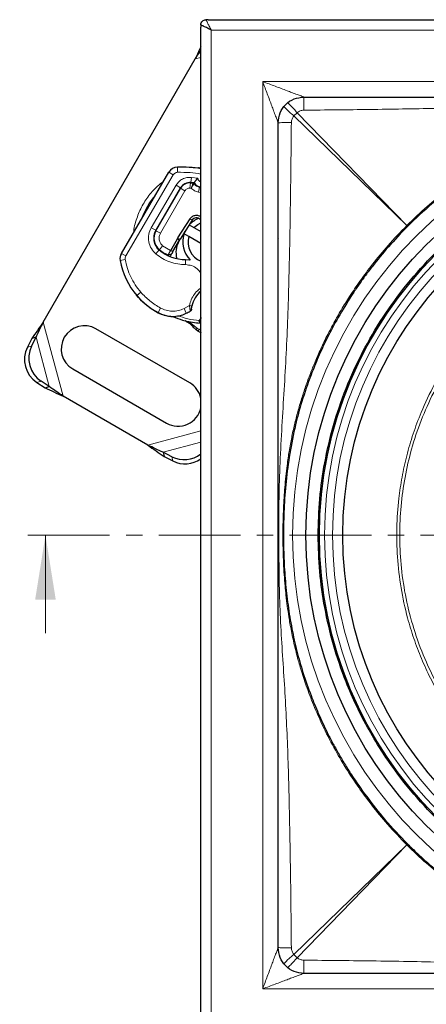
# Model space of a CAD drawing. Units: millimetres. Extents: x 0 to 420, y 0 to 297.
# Drawn here: x 73 to 105, y 44 to 120 of the extents above; entities that cross this region are included whole.
import ezdxf

# ---------------------------------------------------------------- set-up
doc = ezdxf.new("R2010")
doc.units = ezdxf.units.MM
doc.linetypes.add('CENTER', pattern=[10.16, 6.35, -1.27, 1.27, -1.27])

msp = doc.modelspace()

# ---------------------------------------------------------------- linework, layer by layer
at = {"color": 7, "linetype": 'Continuous', "lineweight": 25}
for p, q in [((87.7103, 120.2076), (87.5303, 120.2076)), ((87.7103, 120.2076), (166.5503, 120.2076)), ((87.1303, 119.8076), (87.1303, 119.6276)), ((87.1303, 40.7876), (87.1303, 119.6276)), ((74.9052, 96.7395), (86.7007, 117.17)), ((95.1303, 114.2076), (159.1303, 114.2076)), ((93.1303, 48.2076), (93.1303, 112.2076)), ((80.9644, 102.0732), (84.6417, 108.3679)), ((85.5574, 107.16), (83.6333, 103.8663)), ((83.6444, 103.8362), (85.5516, 107.1397)), ((86.324, 107.5357), (86.5219, 107.5159)), ((87.0329, 107.2188), (87.1303, 107.1994)), ((85.3545, 103.2747), (86.29, 104.7549)), ((86.8268, 104.8322), (86.7438, 104.8308)), ((87.0815, 104.7157), (87.1303, 104.6802)), ((86.459, 104.6481), (85.5236, 103.1679)), ((86.2341, 104.281), (86.5895, 104.0758)), ((86.5895, 104.0758), (87.1303, 103.7635)), ((83.5306, 103.6392), (83.6444, 103.8362)), ((84.7956, 102.3102), (85.3086, 103.1987)), ((85.3086, 103.1987), (85.3545, 103.2747)), ((86.1895, 103.3829), (85.8341, 103.5881)), ((87.1303, 102.8398), (86.1895, 103.3829)), ((84.9688, 102.2102), (85.4818, 103.0987)), ((84.5823, 101.938), (84.8661, 102.0324)), ((84.8661, 102.0324), (84.7504, 101.832)), ((84.7819, 102.2865), (84.7956, 102.3102)), ((84.9618, 102.198), (84.9688, 102.2102)), ((82.2893, 98.6509), (82.1335, 98.8391)), ((86.3803, 96.6224), (85.9038, 96.8469)), ((85.933, 96.8389), (85.9057, 96.8464)), ((85.9946, 96.7947), (86.2656, 96.639)), ((87.0776, 96.6677), (86.9964, 96.8414)), ((87.1303, 96.6655), (87.0776, 96.6677)), ((73.997, 94.8824), (74.3458, 95.5615)), ((74.3458, 95.5615), (74.0192, 95.474)), ((86.2685, 92.0213), (78.9938, 96.2213)), ((86.8966, 96.0465), (86.731, 96.1736)), ((87.1693, 95.889), (86.8966, 96.0465)), ((74.0192, 95.474), (73.6704, 94.7949)), ((77.1938, 93.1036), (84.4685, 88.9036)), ((74.4024, 92.0628), (75.0441, 91.6491)), ((75.3706, 91.7366), (74.729, 92.1503)), ((75.0441, 91.6491), (75.3706, 91.7366)), ((83.0182, 87.2006), (76.4441, 90.9961)), ((84.8753, 86.2924), (84.1962, 86.6412)), ((84.1962, 86.6412), (84.2837, 86.3146)), ((84.2837, 86.3146), (84.9628, 85.9658)), ((159.1303, 46.2076), (95.1303, 46.2076))]:
    msp.add_line(p, q, dxfattribs=at)
at = {"color": 8, "linetype": 'Continuous', "lineweight": 18}
for p, q in [((87.9303, 41.0076), (87.9303, 119.4076)), ((87.9303, 119.4076), (166.3303, 119.4076)), ((86.7007, 117.17), (87.1303, 117.2851)), ((91.9303, 115.4076), (162.3303, 115.4076)), ((91.9303, 45.0076), (91.9303, 115.4076)), ((94.347, 112.7358), (94.6021, 112.9909)), ((94.347, 112.7358), (103.1075, 104.2299)), ((103.108, 104.2305), (94.6021, 112.9909)), ((85.3087, 108.764), (85.3206, 108.3641)), ((87.1303, 108.7671), (86.5536, 108.6749)), ((84.987, 108.1661), (81.3098, 101.8714)), ((84.987, 108.1661), (84.6417, 108.3679)), ((86.3968, 107.971), (86.36, 107.5727)), ((86.9056, 107.909), (86.3968, 107.971)), ((85.2121, 107.3618), (83.2879, 104.0681)), ((85.2121, 107.3618), (85.5574, 107.16)), ((85.898, 106.9397), (85.5516, 107.1397)), ((86.324, 107.5357), (86.2842, 107.1377)), ((86.2842, 107.1377), (86.3779, 107.1283)), ((87.0329, 107.2188), (86.9547, 106.8265)), ((85.898, 106.9397), (83.9908, 103.6362)), ((86.9547, 106.8265), (87.1303, 106.7915)), ((86.459, 104.6481), (86.29, 104.7549)), ((87.1303, 104.764), (87.0815, 104.7157)), ((83.6333, 103.8663), (83.2879, 104.0681)), ((103.1267, 104.2112), (103.1075, 104.2299)), ((83.6444, 103.8362), (83.9908, 103.6362)), ((85.4818, 103.0987), (85.3086, 103.1987)), ((85.3545, 103.2747), (85.5236, 103.1679)), ((93.1398, 103.1628), (93.1303, 103.1464)), ((93.1662, 103.2111), (93.1398, 103.1628)), ((83.54, 102.8555), (83.5526, 102.8773)), ((84.1665, 102.669), (83.9126, 102.3599)), ((84.1665, 102.669), (84.7819, 102.2865)), ((80.9644, 102.0732), (81.3098, 101.8714)), ((83.6475, 102.0299), (83.903, 102.3377)), ((84.3884, 102.005), (84.4023, 102.0291)), ((84.7819, 102.2865), (84.9618, 102.198)), ((84.7956, 102.3102), (84.9688, 102.2102)), ((81.261, 101.6019), (80.8667, 101.5341)), ((85.9516, 101.1998), (85.9511, 101.5998)), ((82.4694, 99.0623), (82.1681, 98.7991)), ((82.2893, 98.6509), (82.2961, 98.6573)), ((83.8071, 97.4826), (83.9991, 97.8335)), ((85.8253, 97.7854), (86.2463, 98.0287)), ((83.8179, 97.4767), (83.8162, 97.4735)), ((85.9986, 97.4248), (85.8253, 97.7854)), ((76.4441, 90.9961), (74.9052, 96.7395)), ((86.3803, 96.6224), (86.8678, 96.2563)), ((75.3706, 91.7366), (74.3458, 95.5615)), ((86.9946, 96.1826), (86.8678, 96.2563)), ((87.1303, 96.1231), (86.9946, 96.1826)), ((73.6704, 94.7949), (73.997, 94.8824)), ((74.729, 92.1503), (74.4024, 92.0628)), ((87.1303, 88.3024), (83.0182, 87.2006)), ((87.1303, 87.4273), (84.1962, 86.6412)), ((84.9628, 85.9658), (84.8753, 86.2924)), ((103.1075, 56.1853), (94.347, 47.6795)), ((94.6021, 47.4243), (103.108, 56.1848)), ((103.1267, 56.204), (103.108, 56.1848)), ((94.6021, 47.4243), (94.347, 47.6795)), ((162.3303, 45.0076), (91.9303, 45.0076))]:
    msp.add_line(p, q, dxfattribs=at)
at = {"color": 7, "linetype": 'CENTER', "lineweight": 18}
msp.add_line((181.6529, 80.2076), (73.072, 80.2076), dxfattribs=at)
at = {"color": 7, "linetype": 'Continuous', "lineweight": 18}
msp.add_line((75.072, 72.6076), (75.072, 80.2076), dxfattribs=at)
at = {"color": 7, "linetype": 'Continuous', "lineweight": 25, "flags": 128}
for points in [[(86.5895, 104.0758), (86.8882, 104.3147), (87.1303, 104.4376)], [(85.8341, 103.5881), (85.8684, 103.6828), (85.9067, 103.774)], [(85.9511, 101.5998), (86.2606, 101.5734), (86.2899, 101.5681)]]:
    msp.add_lwpolyline(points, dxfattribs=at)
at = {"color": 8, "linetype": 'Continuous', "lineweight": 18, "flags": 128}
for points in [[(103.1692, 104.1687), (103.148, 104.19), (103.1267, 104.2112)], [(103.1692, 56.2465), (103.148, 56.2253), (103.1267, 56.204)]]:
    msp.add_lwpolyline(points, dxfattribs=at)
at = {"color": 8, "linetype": 'Continuous', "lineweight": 18}
for radius in [32.8801, 30.4, 29.78]:
    msp.add_circle((127.1303, 80.2076), radius, dxfattribs=at)
at = {"color": 7, "linetype": 'Continuous', "lineweight": 25}
for radius in [31.8467, 30.8, 28.98]:
    msp.add_circle((127.1303, 80.2076), radius, dxfattribs=at)
for centre, radius, start, end in [((85.3324, 107.9643), 0.8, 91.700174, 149.707116), ((85.5911, 99.2482), 9.52, 80.695823, 91.700174), ((86.2444, 106.7397), 0.8, 84.291063, 150), ((86.2827, 106.7363), 0.84, 84.723179, 149.707116), ((85.5911, 99.2482), 8.36, 82.975359, 84.723179), ((87.1807, 107.9607), 0.7565, 220.068623, 258.730206), ((87.2054, 107.9192), 0.7, 212.273526, 263.841213), ((87.7311, 102.9547), 2, 112.220291, 138.463041), ((86.7972, 104.4344), 0.4, 44.700614, 147.707557), ((84.6695, 103.261), 1.2, 149.707116, 230.301544), ((84.649, 103.2562), 1.16, 150, 230.594428), ((87.2311, 102.0887), 2.02, 147.707557, 150), ((87.7311, 102.9547), 2, 161.536959, 223.89326), ((87.7311, 102.9547), 1.6, 164.477512, 247.942976), ((81.6552, 101.6696), 0.8, 149.707116, 189.75692), ((85.9469, 104.7998), 3.2, 230.301544, 270.074294), ((85.9186, 104.8016), 3.16, 230.594428, 244.984532), ((86.3857, 102.4831), 5.6, 189.75692, 221.135988), ((86.687, 102.7462), 6, 221.135988, 241.315727), ((86.6691, 102.7518), 6, 223.116259, 241.608611), ((88.4233, 97.5937), 2.02, 129.798819, 168.699754), ((84.9591, 99.588), 2.4, 241.315727, 295.666265), ((84.9573, 99.5848), 2.4, 241.608611, 265.790229), ((87.3311, 102.2619), 5.6, 247.172778, 255.233118), ((84.4393, 100.6696), 3.6, 295.666265, 301.386957), ((78.0938, 94.6624), 1.8, 60, 240), ((87.3311, 102.2619), 5.6, 255.233118, 267.404614), ((75.5897, 93.8451), 2.1415, 153.671152, 236.328848), ((75.9163, 93.9326), 2.1415, 153.671152, 236.328848), ((85.3685, 90.4624), 1.8, 11.81784, 60), ((85.3685, 90.4624), 1.8, 240, 348.18216), ((85.8249, 88.2263), 2.1545, 243.847607, 307.293299), ((85.913, 87.8888), 2.1449, 243.705693, 304.579012)]:
    msp.add_arc(centre, radius, start, end, dxfattribs=at)
at = {"color": 8, "linetype": 'Continuous', "lineweight": 18}
for centre, radius, start, end in [((87.7311, 102.9547), 5.5027, 138.517405, 160.896826), ((81.6552, 101.6696), 0.4, 149.707116, 189.75692)]:
    msp.add_arc(centre, radius, start, end, dxfattribs=at)
at = {"color": 7, "linetype": 'Continuous', "lineweight": 25}
for points, knots in [([(87.1303, 119.8076), (87.1364, 119.8601), (87.1486, 119.9648), (87.2409, 120.0971), (87.3735, 120.1885), (87.478, 120.2013), (87.5303, 120.2076)], [0, 0, 0, 0, 0.2504489, 0.50013563, 0.75007499, 1, 1, 1, 1]), ([(87.9303, 119.4076), (87.8303, 119.4576), (87.625, 119.5603), (87.3967, 119.6745), (87.2572, 119.7441), (87.1836, 119.781), (87.1385, 119.8035), (87.133, 119.8063), (87.1303, 119.8076)], [0, 0, 0, 0, 0.251726, 0.5167842, 0.6485152, 0.7718252, 0.8870768, 1, 1, 1, 1]), ([(87.1303, 118.1058), (87.0946, 118.0322), (86.9485, 117.731), (86.8074, 117.4115), (86.7007, 117.17)], [0, 0, 0, 0, 0.24439539, 1, 1, 1, 1]), ([(86.7007, 117.17), (86.8225, 117.355), (86.9645, 117.5709), (87.1096, 117.7751), (87.1303, 117.8042)], [0, 0, 0, 0, 0.8574595, 1, 1, 1, 1]), ([(114.6801, 111.6537), (114.4556, 111.566), (113.9941, 111.3857), (113.2916, 111.0874), (112.5595, 110.7568), (111.8, 110.3899), (111.0147, 109.9849), (110.2057, 109.539), (109.3753, 109.0498), (108.2453, 108.3383), (106.7822, 107.318), (104.9696, 105.8861), (103.791, 104.7619), (103.1692, 104.1687)], [0, 0, 0, 0, 0.0522828, 0.107466, 0.1655502, 0.2265357, 0.2904227, 0.3572112, 0.4269012, 0.4994925, 0.6468339, 0.8136698, 1, 1, 1, 1]), ([(96.2325, 80.2076), (96.2573, 81.1499), (96.3068, 83.0345), (96.7153, 85.8814), (97.3845, 88.7468), (98.3627, 91.6191), (99.645, 94.4375), (101.2299, 97.1541), (103.1036, 99.7214), (105.2433, 102.0947), (107.6164, 104.2342), (109.9013, 105.9018), (111.9995, 107.1741), (113.849, 108.1311), (116.0447, 109.0863), (118.5912, 109.9525), (121.4565, 110.6258), (124.3033, 111.0197), (127.1302, 111.1483), (129.9572, 111.0197), (132.804, 110.6259), (135.6695, 109.9525), (138.5418, 108.9755), (141.3601, 107.6929), (144.0768, 106.1081), (146.6441, 104.2343), (149.0174, 102.0947), (151.1569, 99.7215), (152.8245, 97.4366), (154.0968, 95.3384), (155.0538, 93.4889), (156.0088, 91.2932), (156.8761, 88.7468), (157.5453, 85.8814), (157.9538, 83.0346), (158.0033, 81.15), (158.0281, 80.2076)], [0, 0, 0, 0, 0.0291228, 0.0582468, 0.0887316, 0.1199902, 0.1518967, 0.184307, 0.2170621, 0.2499924, 0.2829226, 0.3156777, 0.3372867, 0.3587348, 0.3800098, 0.4112684, 0.4417532, 0.4708755, 0.5, 0.5291223, 0.5582468, 0.5887316, 0.6199902, 0.6518967, 0.684307, 0.7170621, 0.7499924, 0.7829226, 0.8156777, 0.8372867, 0.8587348, 0.8800098, 0.9112684, 0.9417532, 0.9708761, 1, 1, 1, 1]), ([(86.6135, 107.5454), (86.6146, 107.547), (86.6166, 107.5502), (86.6329, 107.5758), (86.6587, 107.6148), (86.7059, 107.6827), (86.7833, 107.7878), (86.8648, 107.8685), (86.9056, 107.909)], [0, 0, 0, 0, 0.12313975, 0.24444056, 0.37500205, 0.49964619, 0.74932317, 1, 1, 1, 1]), ([(86.29, 104.7549), (86.3164, 104.7913), (86.3694, 104.8642), (86.4772, 104.9475), (86.5993, 105.0063), (86.7317, 105.0358), (86.8678, 105.0358), (86.9985, 105.003), (87.0881, 104.9663), (87.1265, 104.9347), (87.1303, 104.9316)], [0, 0, 0, 0, 0.1406642, 0.2813284, 0.4219927, 0.5626569, 0.7033211, 0.8439853, 0.9846495, 1, 1, 1, 1]), ([(103.1692, 104.1687), (102.6662, 103.6451), (101.7037, 102.6429), (100.7201, 101.4398), (100.1215, 100.6568), (99.8374, 100.2734), (99.5661, 99.8966), (99.3075, 99.5266), (99.0611, 99.1639), (98.5353, 98.3679), (97.7985, 97.1597), (96.9444, 95.5535), (96.2467, 94.0693), (95.8644, 93.1098), (95.6843, 92.6579)], [0, 0, 0, 0, 0.1574665, 0.3013379, 0.3367762, 0.3712816, 0.4048542, 0.437494, 0.4692011, 0.4999755, 0.6444637, 0.775963, 0.894474, 1, 1, 1, 1]), ([(85.2702, 101.7148), (85.2378, 101.9298), (85.1655, 102.4099), (85.3693, 102.8536), (85.4818, 103.0987)], [0, 0, 0, 0, 0.4477188, 1, 1, 1, 1]), ([(84.5823, 101.938), (84.5853, 101.9432), (84.5897, 101.9509), (84.6157, 101.9966), (84.6484, 102.0538), (84.692, 102.1299), (84.7411, 102.2157), (84.7681, 102.2626), (84.7819, 102.2865)], [0, 0, 0, 0, 0.2512887, 0.3786799, 0.5068557, 0.7419028, 0.8681972, 1, 1, 1, 1]), ([(84.9618, 102.198), (84.949, 102.1759), (84.9235, 102.1318), (84.8921, 102.0774), (84.8703, 102.0397), (84.8675, 102.0348), (84.8661, 102.0324)], [0, 0, 0, 0, 0.2543788, 0.5057555, 0.7538042, 1, 1, 1, 1]), ([(86.4095, 97.7515), (86.4096, 97.7526), (86.4097, 97.7549), (86.4112, 97.7724), (86.4136, 97.7981), (86.4183, 97.841), (86.4269, 97.9064), (86.4373, 97.9618), (86.4424, 97.9895)], [0, 0, 0, 0, 0.1316821, 0.2619678, 0.3866762, 0.5147457, 0.7577354, 1, 1, 1, 1]), ([(84.7812, 97.1913), (84.7969, 97.1899), (84.8302, 97.1871), (84.8924, 97.1785), (84.9606, 97.1653), (85.0353, 97.1456), (85.1047, 97.1223), (85.1412, 97.1075), (85.1586, 97.1005)], [0, 0, 0, 0, 0.1053751, 0.2239328, 0.4709015, 0.7361236, 0.8746205, 1, 1, 1, 1]), ([(87.1478, 97.0652), (87.1282, 97.0351), (87.0901, 96.9766), (87.0467, 96.9133), (87.0204, 96.8753), (87.0067, 96.856), (86.998, 96.8437), (86.997, 96.8422), (86.9964, 96.8414)], [0, 0, 0, 0, 0.2912598, 0.5654459, 0.6879243, 0.8028337, 0.9033298, 1, 1, 1, 1]), ([(86.2656, 96.639), (86.3371, 96.5674), (86.4805, 96.424), (86.6474, 96.2572), (86.731, 96.1736)], [0, 0, 0, 0, 0.4989143, 1, 1, 1, 1]), ([(87.1303, 96.7207), (87.1168, 96.7066), (87.0866, 96.6751), (87.0808, 96.6703), (87.0776, 96.6677)], [0, 0, 0, 0, 0.4451985, 1, 1, 1, 1]), ([(95.6843, 92.6579), (95.4352, 91.9674), (94.975, 90.6914), (94.4289, 88.6455), (94.0105, 86.5756), (93.7271, 84.3968), (93.5684, 82.282), (93.5502, 80.8909), (93.5412, 80.2076)], [0, 0, 0, 0, 0.1732418, 0.3201534, 0.4995456, 0.6715553, 0.838683, 1, 1, 1, 1]), ([(93.5412, 80.2076), (93.548, 79.6167), (93.5617, 78.4213), (93.6783, 76.6059), (93.8779, 74.7729), (94.1749, 72.9631), (94.5666, 71.223), (95.0551, 69.488), (95.4676, 68.3534), (95.6843, 67.7574)], [0, 0, 0, 0, 0.1395231, 0.2822184, 0.4293379, 0.5747569, 0.7150273, 0.8503183, 1, 1, 1, 1]), ([(158.0281, 80.2076), (158.0033, 79.2653), (157.9538, 77.3807), (157.5453, 74.5339), (156.8761, 71.6684), (155.8979, 68.7962), (154.6156, 65.9778), (153.0307, 63.2612), (151.157, 60.6938), (149.0173, 58.3206), (146.6442, 56.181), (144.3592, 54.5134), (142.2611, 53.2411), (140.4116, 52.2842), (138.2159, 51.329), (135.6694, 50.4627), (132.8041, 49.7894), (129.9573, 49.3956), (127.1304, 49.2669), (124.3034, 49.3956), (121.4566, 49.7894), (118.5911, 50.4628), (115.7188, 51.4398), (112.9005, 52.7224), (110.1838, 54.3072), (107.6165, 56.181), (105.2432, 58.3206), (103.1037, 60.6938), (101.4361, 62.9787), (100.1638, 65.0769), (99.2068, 66.9264), (98.2518, 69.122), (97.3845, 71.6685), (96.7153, 74.5339), (96.3068, 77.3807), (96.2573, 79.2653), (96.2325, 80.2076)], [0, 0, 0, 0, 0.02912284, 0.05824677, 0.08873159, 0.11999022, 0.15189674, 0.18430704, 0.21706214, 0.24999238, 0.28292262, 0.31567771, 0.33728673, 0.35873483, 0.38000977, 0.4112684, 0.44175322, 0.47087551, 0.5, 0.52912229, 0.55824677, 0.58873159, 0.61999022, 0.65189674, 0.68430704, 0.71706214, 0.74999238, 0.78292262, 0.81567771, 0.83728673, 0.85873483, 0.88000977, 0.9112684, 0.94175322, 0.97087606, 1, 1, 1, 1]), ([(95.6843, 67.7574), (95.772, 67.5329), (95.9522, 67.0715), (96.2506, 66.369), (96.5812, 65.6368), (96.948, 64.8773), (97.353, 64.092), (97.7989, 63.2831), (98.2882, 62.4526), (98.9996, 61.3227), (100.0199, 59.8596), (101.4518, 58.0469), (102.5761, 56.8684), (103.1692, 56.2465)], [0, 0, 0, 0, 0.0522832, 0.1074668, 0.1655512, 0.2265367, 0.2904236, 0.3572119, 0.4269016, 0.4994923, 0.6468322, 0.8136681, 1, 1, 1, 1]), ([(103.1692, 56.2465), (103.4243, 55.9969), (103.928, 55.504), (104.7024, 54.8047), (105.4754, 54.1455), (106.2466, 53.5273), (107.0134, 52.9483), (107.7739, 52.4072), (108.8349, 51.6954), (110.1779, 50.8763), (111.7822, 50.023), (113.2666, 49.3249), (114.2272, 48.9421), (114.6801, 48.7616)], [0, 0, 0, 0, 0.0774241, 0.1528603, 0.2263083, 0.297768, 0.3672392, 0.4347218, 0.5002156, 0.6443713, 0.7757199, 0.8942619, 1, 1, 1, 1])]:
    msp.add_open_spline(points, degree=3, knots=knots, dxfattribs=at)
at = {"color": 8, "linetype": 'Continuous', "lineweight": 18}
for points, knots in [([(87.5303, 120.2076), (87.5317, 120.2049), (87.5345, 120.1994), (87.5569, 120.1544), (87.5938, 120.0808), (87.6635, 119.9412), (87.7776, 119.713), (87.8803, 119.5076), (87.9303, 119.4076)], [0, 0, 0, 0, 0.11291805, 0.22817479, 0.35147373, 0.48321575, 0.74827403, 1, 1, 1, 1]), ([(93.1303, 112.2076), (93.1292, 112.2105), (93.1271, 112.2164), (93.1028, 112.2811), (93.0409, 112.4458), (92.9269, 112.7507), (92.7877, 113.1208), (92.6308, 113.5405), (92.4672, 113.9761), (92.2925, 114.4417), (92.1127, 114.9212), (91.9925, 115.2417), (91.9303, 115.4076)], [0, 0, 0, 0, 0.02944, 0.0608144, 0.1345723, 0.2331993, 0.3605636, 0.4688154, 0.5982771, 0.7322537, 0.8613969, 1, 1, 1, 1]), ([(91.9303, 115.4076), (92.0962, 115.3454), (92.4167, 115.2252), (92.8962, 115.0454), (93.3618, 114.8708), (93.7974, 114.7071), (94.2171, 114.5502), (94.5873, 114.411), (94.8921, 114.297), (95.0568, 114.2351), (95.1215, 114.2109), (95.1274, 114.2087), (95.1303, 114.2076)], [0, 0, 0, 0, 0.1386014, 0.2677427, 0.4017206, 0.5311812, 0.6394363, 0.7667981, 0.8654276, 0.9391849, 0.9705594, 1, 1, 1, 1]), ([(95.1303, 114.2076), (95.1285, 114.1927), (95.125, 114.163), (95.1204, 113.9337), (95.1169, 113.5994), (95.116, 113.3227), (95.1155, 113.1844)], [0, 0, 0, 0, 0.2503178, 0.5000992, 0.7500487, 1, 1, 1, 1]), ([(95.1155, 113.1844), (96.8214, 113.2011), (100.2315, 113.2347), (105.3432, 113.3191), (110.4508, 113.4528), (115.566, 113.6926), (120.6919, 114.0862), (125.8415, 114.1623), (131.1679, 114.1624), (136.6453, 113.8598), (142.275, 113.4946), (147.8962, 113.3429), (153.5181, 113.2382), (157.2689, 113.2023), (159.1451, 113.1844)], [0, 0, 0, 0, 0.0798699, 0.1596668, 0.239382, 0.3191431, 0.3995134, 0.4799413, 0.5602253, 0.6488104, 0.7367114, 0.8243837, 0.912153, 1, 1, 1, 1]), ([(151.1526, 104.2305), (150.6423, 104.7211), (149.6787, 105.6476), (148.2225, 106.8483), (146.9007, 107.8346), (145.7109, 108.6384), (144.6361, 109.3042), (143.6503, 109.8668), (142.6465, 110.3969), (141.6332, 110.888), (140.6197, 111.3347), (139.6472, 111.7262), (138.6913, 112.076), (137.7052, 112.3995), (136.7166, 112.6876), (135.875, 112.902), (135.2002, 113.0554), (134.695, 113.1615), (134.1771, 113.2614), (133.6556, 113.3524), (133.1049, 113.4386), (132.4593, 113.5281), (131.696, 113.6167), (130.8681, 113.693), (130.0359, 113.7531), (129.2087, 113.7969), (128.3736, 113.826), (127.5639, 113.8403), (126.7448, 113.8411), (125.8933, 113.8269), (124.9871, 113.7949), (124.079, 113.7446), (123.2399, 113.6799), (122.4245, 113.6004), (121.6304, 113.5053), (120.8915, 113.398), (120.2395, 113.2885), (119.6565, 113.1798), (119.0593, 113.0554), (118.4722, 112.921), (117.8838, 112.774), (117.3058, 112.6172), (116.4821, 112.3762), (115.3695, 112.0119), (113.9124, 111.4564), (112.31, 110.7502), (110.6687, 109.9125), (109.0586, 108.9707), (107.5728, 107.989), (106.1149, 106.9095), (104.6177, 105.6808), (103.6302, 104.7321), (103.108, 104.2305)], [0, 0, 0, 0, 0.0399101, 0.0753627, 0.1063569, 0.1328956, 0.1563137, 0.1776467, 0.1968961, 0.2203206, 0.2411368, 0.2593479, 0.2794372, 0.2985311, 0.3178694, 0.3374968, 0.3475017, 0.3568976, 0.3666051, 0.3772474, 0.386751, 0.3980388, 0.4140048, 0.4300852, 0.4449248, 0.4610567, 0.4768014, 0.4920442, 0.5067267, 0.5229978, 0.54007, 0.5578592, 0.5742875, 0.5875317, 0.6040609, 0.6193883, 0.6296313, 0.6413477, 0.6528322, 0.6640336, 0.6753093, 0.6870332, 0.6978071, 0.7237111, 0.7530353, 0.7857172, 0.8224211, 0.8568939, 0.8908652, 0.9227997, 0.9591768, 1, 1, 1, 1]), ([(94.347, 112.7358), (94.2268, 112.8401), (93.9864, 113.0488), (93.7382, 113.2889), (93.6025, 113.4414), (93.597, 113.4728), (93.5943, 113.4885)], [0, 0, 0, 0, 0.2796481, 0.5591563, 0.7794128, 1, 1, 1, 1]), ([(93.8494, 113.7436), (93.8719, 113.7372), (93.9169, 113.7242), (94.1183, 113.5301), (94.3558, 113.276), (94.52, 113.0859), (94.6021, 112.9909)], [0, 0, 0, 0, 0.2800305, 0.5593301, 0.7797225, 1, 1, 1, 1]), ([(94.6021, 112.9909), (94.6795, 113.0456), (94.8337, 113.1545), (95.0219, 113.1744), (95.1155, 113.1844)], [0, 0, 0, 0, 0.50217252, 1, 1, 1, 1]), ([(94.1536, 112.2224), (94.1635, 112.3161), (94.1835, 112.5042), (94.2923, 112.6584), (94.347, 112.7358)], [0, 0, 0, 0, 0.4978297, 1, 1, 1, 1]), ([(94.1536, 112.2224), (94.0152, 112.222), (93.7386, 112.2211), (93.4042, 112.2176), (93.1749, 112.213), (93.1452, 112.2094), (93.1303, 112.2076)], [0, 0, 0, 0, 0.2499513, 0.4999008, 0.7496822, 1, 1, 1, 1]), ([(94.1536, 48.1929), (94.1374, 49.8985), (94.105, 53.3087), (94.0157, 58.4204), (93.8891, 63.5283), (93.6416, 68.6433), (93.2508, 73.7693), (93.176, 78.9189), (93.1757, 84.2452), (93.4774, 89.7225), (93.8408, 95.3523), (93.9971, 100.9734), (94.0981, 106.5954), (94.1351, 110.3461), (94.1536, 112.2224)], [0, 0, 0, 0, 0.0798628, 0.1596719, 0.2393784, 0.3191491, 0.3995162, 0.4799405, 0.5602246, 0.6488092, 0.7367063, 0.8243875, 0.912147, 1, 1, 1, 1]), ([(85.3206, 108.3641), (85.2869, 108.3608), (85.2194, 108.3541), (85.1264, 108.3113), (85.0443, 108.2501), (85.0061, 108.1941), (84.987, 108.1661)], [0, 0, 0, 0, 0.2498654, 0.4999913, 0.7498656, 1, 1, 1, 1]), ([(85.2121, 107.3618), (85.278, 107.4563), (85.4126, 107.6493), (85.7086, 107.8527), (86.0463, 107.9752), (86.2815, 107.9724), (86.3968, 107.971)], [0, 0, 0, 0, 0.244907, 0.5, 0.755093, 1, 1, 1, 1]), ([(87.1303, 108.2312), (86.8522, 108.2748), (86.2528, 108.3688), (85.6459, 108.3658), (85.3206, 108.3641)], [0, 0, 0, 0, 0.4639212, 1, 1, 1, 1]), ([(86.9056, 107.909), (86.9086, 107.8814), (86.9147, 107.8262), (86.9535, 107.7495), (87.0111, 107.6851), (87.0737, 107.6446), (87.1162, 107.6347), (87.1303, 107.6314)], [0, 0, 0, 0, 0.2157132, 0.4316965, 0.6592686, 0.8873966, 1, 1, 1, 1]), ([(84.2008, 107.6322), (84.1629, 107.6055), (83.8152, 107.3609), (83.2619, 106.7966), (82.6183, 105.9055), (82.1773, 104.9042), (81.9413, 104.1585), (81.9254, 103.748), (81.9242, 103.7161)], [0, 0, 0, 0, 0.0298961, 0.2741768, 0.5046521, 0.7351274, 0.979408, 1, 1, 1, 1]), ([(86.3779, 107.1283), (86.3954, 107.1777), (86.4306, 107.2769), (86.4715, 107.3858), (86.4968, 107.4524), (86.5162, 107.5023), (86.5197, 107.5105), (86.5219, 107.5159)], [0, 0, 0, 0, 0.2460468, 0.4943945, 0.6304944, 0.7601424, 1, 1, 1, 1]), ([(86.6018, 107.4737), (86.5987, 107.4693), (86.5939, 107.4623), (86.5635, 107.4198), (86.5228, 107.3612), (86.4586, 107.2634), (86.4047, 107.1732), (86.3779, 107.1283)], [0, 0, 0, 0, 0.2334969, 0.3647825, 0.5058111, 0.7538474, 1, 1, 1, 1]), ([(102.4939, 83.0515), (102.5694, 83.6091), (102.7203, 84.7244), (103.0964, 86.3991), (103.5873, 88.0712), (104.2875, 89.9406), (105.2458, 91.9611), (106.5289, 94.0897), (108.0412, 96.1071), (109.7694, 97.9793), (111.6939, 99.6745), (113.7805, 101.16), (115.9969, 102.4166), (118.3086, 103.431), (120.6711, 104.1938), (123.0487, 104.7087), (125.4076, 104.985), (127.5315, 105.0314), (129.4162, 104.921), (131.0882, 104.7092), (132.7576, 104.3812), (134.6322, 103.8757), (136.6854, 103.1355), (138.8851, 102.0909), (141.0115, 100.8096), (143.0291, 99.2976), (144.9034, 97.5669), (146.5963, 95.6447), (148.0822, 93.5585), (149.3404, 91.3392), (150.2702, 89.2187), (150.935, 87.2456), (151.3891, 85.4668), (151.708, 83.6801), (151.8917, 81.9212), (151.9502, 80.1795), (151.8892, 78.4793), (151.7145, 76.803), (151.3926, 74.9428), (150.8636, 72.8853), (150.0571, 70.6513), (149.0141, 68.4536), (147.7331, 66.327), (146.2187, 64.3073), (144.4902, 62.4354), (142.5684, 60.7422), (140.4793, 59.2544), (138.2626, 57.9983), (135.9537, 56.9852), (133.5888, 56.2211), (131.2111, 55.7056), (128.8544, 55.4335), (126.5468, 55.3702), (125.0338, 55.5048), (124.2864, 55.5712)], [0, 0, 0, 0, 0.0144443, 0.0288896, 0.0440255, 0.0591631, 0.0801088, 0.1013566, 0.1228797, 0.1447447, 0.1666689, 0.1886231, 0.2104011, 0.2319819, 0.2533373, 0.2740455, 0.2943529, 0.3142361, 0.3285161, 0.3427979, 0.3574829, 0.3721695, 0.3926201, 0.4134395, 0.4346025, 0.4562658, 0.4780743, 0.4999992, 0.5219224, 0.543731, 0.5653959, 0.5812728, 0.5971515, 0.6124948, 0.6278398, 0.6425247, 0.6572114, 0.6714914, 0.6857732, 0.7056548, 0.7259622, 0.746672, 0.7680258, 0.7896066, 0.8113863, 0.8333388, 0.855263, 0.8771296, 0.8986511, 0.9198989, 0.9408462, 0.9610206, 0.9807461, 1, 1, 1, 1]), ([(129.9474, 104.612), (129.2009, 104.6784), (127.7078, 104.8111), (125.4121, 104.7476), (123.0878, 104.4795), (120.7305, 103.9668), (118.3969, 103.2141), (116.1067, 102.2099), (113.9081, 100.964), (111.8385, 99.4905), (109.9322, 97.8111), (108.4068, 96.1584), (107.2106, 94.6172), (106.2861, 93.2436), (105.3365, 91.6051), (104.4185, 89.6736), (103.6246, 87.472), (103.0514, 85.2498), (102.6921, 83.0287), (102.5359, 80.7841), (102.5877, 78.4898), (102.8592, 76.165), (103.371, 73.8078), (104.1239, 71.4743), (105.128, 69.1841), (106.3739, 66.9854), (107.8475, 64.9158), (109.5268, 63.0096), (111.1795, 61.4841), (112.7207, 60.2879), (114.0943, 59.3634), (115.7329, 58.4139), (117.6643, 57.4958), (119.8659, 56.702), (122.0882, 56.1287), (124.3092, 55.7694), (126.5538, 55.6132), (128.8482, 55.6651), (131.1729, 55.9365), (133.5301, 56.4483), (135.8637, 57.2012), (138.1539, 58.2053), (140.3525, 59.4512), (142.4221, 60.9248), (144.3284, 62.6042), (145.8538, 64.2568), (147.05, 65.7981), (147.9745, 67.1716), (148.9241, 68.8102), (149.8421, 70.7416), (150.636, 72.9432), (151.2092, 75.1655), (151.5685, 77.3866), (151.7247, 79.6312), (151.6729, 81.9255), (151.4014, 84.2502), (150.8896, 86.6074), (150.1367, 88.941), (149.1326, 91.2312), (147.8867, 93.4299), (146.4131, 95.4994), (144.7338, 97.4057), (143.0811, 98.9312), (141.5399, 100.1273), (140.1663, 101.0519), (138.5277, 102.0013), (136.5964, 102.9201), (134.3944, 103.7107), (132.1735, 104.2956), (130.6894, 104.5065), (129.9474, 104.612)], [0, 0, 0, 0, 0.0145613, 0.0291233, 0.0445586, 0.0599952, 0.0759484, 0.0921536, 0.1085311, 0.1249962, 0.1414613, 0.1578388, 0.1686432, 0.1793672, 0.1900048, 0.20544, 0.2208767, 0.2354376, 0.25, 0.264561, 0.2791233, 0.2945586, 0.3099952, 0.3259484, 0.3421536, 0.3585311, 0.3749962, 0.3914613, 0.4078388, 0.4186432, 0.4293672, 0.4400048, 0.45544, 0.4708767, 0.4854376, 0.5, 0.514561, 0.5291233, 0.5445586, 0.5599952, 0.5759484, 0.5921536, 0.6085311, 0.6249962, 0.6414613, 0.6578388, 0.6686432, 0.6793672, 0.6900048, 0.70544, 0.7208767, 0.7354376, 0.75, 0.764561, 0.7791233, 0.7945586, 0.8099952, 0.8259484, 0.8421536, 0.8585311, 0.8749962, 0.8914613, 0.9078388, 0.9186432, 0.9293672, 0.9400048, 0.95544, 0.9708767, 0.985438, 1, 1, 1, 1]), ([(83.6475, 102.0299), (83.5192, 102.1599), (83.2542, 102.4283), (83.0625, 102.9775), (83.0547, 103.5592), (83.2118, 103.9021), (83.2879, 104.0681)], [0, 0, 0, 0, 0.2421088, 0.5, 0.7578912, 1, 1, 1, 1]), ([(103.1075, 104.2299), (102.6168, 103.7197), (101.6904, 102.7561), (100.4897, 101.2998), (99.5034, 99.978), (98.6995, 98.7882), (98.0337, 97.7134), (97.4711, 96.7276), (96.9411, 95.7239), (96.4499, 94.7106), (96.0032, 93.6971), (95.6117, 92.7245), (95.2619, 91.7686), (94.9384, 90.7825), (94.6504, 89.7939), (94.436, 88.9523), (94.2825, 88.2775), (94.1765, 87.7723), (94.0765, 87.2545), (93.9855, 86.7329), (93.8993, 86.1823), (93.8098, 85.5366), (93.7212, 84.7733), (93.6449, 83.9454), (93.5849, 83.1132), (93.541, 82.286), (93.5119, 81.451), (93.4976, 80.6413), (93.4968, 79.8221), (93.5111, 78.9706), (93.543, 78.0645), (93.5934, 77.1563), (93.658, 76.3172), (93.7376, 75.5018), (93.8327, 74.7077), (93.9399, 73.9689), (94.0494, 73.3168), (94.1582, 72.7338), (94.2825, 72.1366), (94.4169, 71.5496), (94.5639, 70.9612), (94.7208, 70.3832), (94.9618, 69.5595), (95.326, 68.4468), (95.8815, 66.9897), (96.5877, 65.3873), (97.4254, 63.7461), (98.3672, 62.136), (99.3489, 60.6502), (100.4285, 59.1922), (101.6572, 57.695), (102.6058, 56.7075), (103.1075, 56.1853)], [0, 0, 0, 0, 0.0399101, 0.0753627, 0.1063569, 0.1328956, 0.1563137, 0.1776467, 0.1968961, 0.2203206, 0.2411368, 0.2593479, 0.2794372, 0.2985311, 0.3178694, 0.3374968, 0.3475017, 0.3568976, 0.3666051, 0.3772474, 0.386751, 0.3980388, 0.4140048, 0.4300852, 0.4449248, 0.4610567, 0.4768014, 0.4920442, 0.5067267, 0.5229978, 0.54007, 0.5578592, 0.5742875, 0.5875317, 0.6040609, 0.6193883, 0.6296313, 0.6413477, 0.6528322, 0.6640336, 0.6753093, 0.6870332, 0.6978071, 0.7237111, 0.7530353, 0.7857172, 0.8224211, 0.8568939, 0.8908652, 0.9227997, 0.9591768, 1, 1, 1, 1]), ([(83.9908, 103.6362), (83.955, 103.5572), (83.8812, 103.394), (83.8863, 103.1177), (83.9788, 102.8573), (84.1053, 102.7304), (84.1665, 102.669)], [0, 0, 0, 0, 0.2421088, 0.5, 0.7578912, 1, 1, 1, 1]), ([(85.9516, 101.1998), (85.7449, 101.2098), (85.3282, 101.2299), (84.7214, 101.3979), (84.1468, 101.6555), (83.8131, 101.9058), (83.6475, 102.0299)], [0, 0, 0, 0, 0.2481082, 0.5, 0.7518918, 1, 1, 1, 1]), ([(82.4694, 99.0623), (82.3201, 99.2471), (82.0216, 99.6168), (81.6777, 100.2429), (81.4088, 100.9047), (81.3102, 101.3695), (81.261, 101.6019)], [0, 0, 0, 0, 0.2500193, 0.5000004, 0.7500193, 1, 1, 1, 1]), ([(87.1303, 100.5423), (87.0423, 100.6618), (86.8556, 100.9155), (86.4283, 101.1523), (86.1073, 101.1843), (85.9516, 101.1998)], [0, 0, 0, 0, 0.31478184, 0.66782619, 1, 1, 1, 1]), ([(86.2463, 98.0287), (86.2867, 98.1819), (86.3684, 98.4919), (86.6175, 98.9074), (86.8757, 99.2133), (87.0703, 99.3429), (87.1303, 99.3828)], [0, 0, 0, 0, 0.2854406, 0.5776717, 0.8699028, 1, 1, 1, 1]), ([(83.9991, 97.8335), (84.1409, 97.7679), (84.4287, 97.6347), (84.9059, 97.5718), (85.3858, 97.6095), (85.6802, 97.7273), (85.8253, 97.7854)], [0, 0, 0, 0, 0.2464518, 0.5, 0.7535482, 1, 1, 1, 1]), ([(86.3142, 97.5964), (86.3139, 97.5983), (86.3132, 97.6022), (86.3076, 97.633), (86.2991, 97.6805), (86.2859, 97.7573), (86.2674, 97.8743), (86.2536, 97.9756), (86.2463, 98.0287)], [0, 0, 0, 0, 0.1320008, 0.264701, 0.398934, 0.5354082, 0.7568201, 1, 1, 1, 1]), ([(87.0173, 96.8711), (86.7115, 96.9013), (86.1342, 96.9584), (85.5903, 97.1588), (85.3345, 97.253)], [0, 0, 0, 0, 0.5298446, 1, 1, 1, 1]), ([(86.3803, 96.6224), (86.3687, 96.6195), (86.3455, 96.6136), (86.3139, 96.6146), (86.2861, 96.6223), (86.2724, 96.6334), (86.2656, 96.639)], [0, 0, 0, 0, 0.250016, 0.5, 0.749984, 1, 1, 1, 1]), ([(86.731, 96.1736), (86.7357, 96.1721), (86.7451, 96.169), (86.7775, 96.1849), (86.8195, 96.2141), (86.8517, 96.2422), (86.8678, 96.2563)], [0, 0, 0, 0, 0.2500914, 0.5, 0.7499086, 1, 1, 1, 1]), ([(86.8966, 96.0465), (86.9001, 96.048), (86.907, 96.0511), (86.9331, 96.0857), (86.9634, 96.1313), (86.9842, 96.1655), (86.9946, 96.1826)], [0, 0, 0, 0, 0.2798472, 0.5592831, 0.7796045, 1, 1, 1, 1]), ([(124.2864, 55.5712), (123.5374, 55.6777), (122.0392, 55.8906), (119.7973, 56.4811), (117.5742, 57.2792), (115.375, 58.3253), (113.2543, 59.6019), (111.2341, 61.1157), (109.3595, 62.846), (107.6641, 64.7705), (106.1766, 66.8596), (105.0572, 68.835), (104.2359, 70.6251), (103.6431, 72.1879), (103.0867, 74.0169), (102.6277, 76.1267), (102.357, 78.473), (102.2929, 80.7906), (102.4269, 82.2978), (102.4939, 83.0515)], [0, 0, 0, 0, 0.0582453, 0.1164934, 0.1782344, 0.2399808, 0.3037937, 0.3686143, 0.4341244, 0.4999848, 0.5658452, 0.6313552, 0.6745727, 0.7174689, 0.7600192, 0.8217602, 0.8835066, 0.9417519, 1, 1, 1, 1]), ([(103.108, 56.1848), (103.6126, 55.6994), (104.5686, 54.78), (106.0179, 53.583), (107.3451, 52.591), (108.5477, 51.7779), (109.6338, 51.1053), (110.6199, 50.5432), (111.6125, 50.0193), (112.6142, 49.5334), (113.6275, 49.0862), (114.608, 48.6911), (115.5705, 48.3389), (116.5565, 48.0155), (117.5432, 47.728), (118.385, 47.5137), (119.06, 47.3602), (119.5655, 47.2542), (120.0836, 47.1542), (120.605, 47.0632), (121.1556, 46.9769), (121.8012, 46.8874), (122.5646, 46.7986), (123.3925, 46.7221), (124.2247, 46.662), (125.0518, 46.6181), (125.8868, 46.589), (126.6965, 46.5747), (127.5164, 46.5741), (128.3687, 46.5885), (129.2752, 46.6206), (130.1839, 46.671), (131.0238, 46.7354), (131.8394, 46.8143), (132.6337, 46.9089), (133.3711, 47.0162), (134.0215, 47.1261), (134.6024, 47.2351), (135.1996, 47.3597), (135.7877, 47.4945), (136.3768, 47.6416), (136.9552, 47.7985), (137.7797, 48.0396), (138.8924, 48.4037), (140.3482, 48.9589), (141.949, 49.6643), (143.5888, 50.5013), (145.2032, 51.4454), (146.6964, 52.4322), (148.1604, 53.5174), (149.6537, 54.7445), (150.6353, 55.6877), (151.1526, 56.1848)], [0, 0, 0, 0, 0.0394747, 0.0747819, 0.1059213, 0.1328955, 0.1566214, 0.1779547, 0.196896, 0.2199121, 0.2407274, 0.2593479, 0.2795223, 0.2985143, 0.31786, 0.3374758, 0.34749, 0.3568981, 0.3666064, 0.3772478, 0.3867465, 0.3980372, 0.4140036, 0.4300851, 0.4449239, 0.4610525, 0.4767961, 0.4920401, 0.506726, 0.523031, 0.5401101, 0.5578802, 0.5743552, 0.5876124, 0.604092, 0.6194596, 0.6296323, 0.6412953, 0.6527902, 0.6640366, 0.675315, 0.6870362, 0.6978298, 0.7237629, 0.7530359, 0.7856689, 0.8223696, 0.8568075, 0.8910908, 0.9232509, 0.9595531, 1, 1, 1, 1]), ([(91.9303, 45.0076), (91.9925, 45.1736), (92.1127, 45.4941), (92.2925, 45.9736), (92.4672, 46.4392), (92.6308, 46.8748), (92.7877, 47.2944), (92.9269, 47.6646), (93.0409, 47.9694), (93.1028, 48.1341), (93.1271, 48.1989), (93.1292, 48.2048), (93.1303, 48.2076)], [0, 0, 0, 0, 0.1386014, 0.2677427, 0.4017206, 0.5311812, 0.6394363, 0.7667981, 0.8654276, 0.9391849, 0.9705594, 1, 1, 1, 1]), ([(93.1303, 48.2076), (93.1452, 48.2059), (93.1749, 48.2023), (93.4042, 48.1977), (93.7386, 48.1942), (94.0152, 48.1933), (94.1536, 48.1929)], [0, 0, 0, 0, 0.2503178, 0.5000992, 0.7500487, 1, 1, 1, 1]), ([(94.347, 47.6795), (94.2923, 47.7569), (94.1834, 47.911), (94.1635, 48.0992), (94.1536, 48.1929)], [0, 0, 0, 0, 0.5021725, 1, 1, 1, 1]), ([(93.5943, 46.9267), (93.6008, 46.9493), (93.6138, 46.9943), (93.8078, 47.1956), (94.062, 47.4331), (94.252, 47.5974), (94.347, 47.6795)], [0, 0, 0, 0, 0.2800305, 0.5593301, 0.7797225, 1, 1, 1, 1]), ([(94.6021, 47.4243), (94.4978, 47.3041), (94.2892, 47.0638), (94.049, 46.8156), (93.8966, 46.6798), (93.8651, 46.6744), (93.8494, 46.6716)], [0, 0, 0, 0, 0.2796481, 0.5591563, 0.7794128, 1, 1, 1, 1]), ([(95.1155, 47.2309), (95.0219, 47.2408), (94.8337, 47.2608), (94.6795, 47.3697), (94.6021, 47.4243)], [0, 0, 0, 0, 0.4978297, 1, 1, 1, 1]), ([(95.1155, 47.2309), (95.116, 47.0926), (95.1169, 46.8159), (95.1204, 46.4815), (95.125, 46.2523), (95.1285, 46.2225), (95.1303, 46.2076)], [0, 0, 0, 0, 0.2499513, 0.4999008, 0.7496822, 1, 1, 1, 1]), ([(159.1451, 47.2309), (157.4392, 47.2141), (154.0291, 47.1806), (148.9174, 47.0961), (143.8098, 46.9624), (138.6946, 46.7226), (133.5687, 46.3291), (128.4191, 46.2529), (123.0927, 46.2529), (117.6153, 46.5556), (111.9856, 46.9206), (106.3644, 47.0723), (100.7425, 47.1768), (96.9917, 47.2129), (95.1155, 47.2309)], [0, 0, 0, 0, 0.0798698, 0.1596668, 0.239382, 0.319143, 0.3995133, 0.4799412, 0.5602255, 0.6488114, 0.7367113, 0.8243828, 0.9121542, 1, 1, 1, 1]), ([(95.1303, 46.2076), (95.1274, 46.2066), (95.1215, 46.2044), (95.0568, 46.1802), (94.8921, 46.1182), (94.5873, 46.0043), (94.2171, 45.865), (93.7974, 45.7082), (93.3619, 45.5445), (92.8962, 45.3699), (92.4167, 45.1901), (92.0962, 45.0699), (91.9303, 45.0076)], [0, 0, 0, 0, 0.02944, 0.0608144, 0.1345723, 0.2331993, 0.3605636, 0.4688154, 0.5982771, 0.7322537, 0.8613969, 1, 1, 1, 1])]:
    msp.add_open_spline(points, degree=3, knots=knots, dxfattribs=at)
at = {"color": 7, "linetype": 'Continuous', "lineweight": 25}
for points in [[(93.1303, 112.2076), (93.1604, 112.4697), (93.2205, 112.9939), (93.683, 113.6549), (94.3441, 114.1174), (94.8682, 114.1776), (95.1303, 114.2076)], [(86.5219, 107.5159), (86.5296, 107.5147), (86.5449, 107.5123), (86.5663, 107.5032), (86.5859, 107.4906), (86.5965, 107.4794), (86.6018, 107.4737)], [(86.4095, 97.7515), (86.4072, 97.7359), (86.4026, 97.7047), (86.3819, 97.6617), (86.3529, 97.6238), (86.3271, 97.6055), (86.3142, 97.5964)], [(74.9052, 96.7395), (74.7506, 96.5267), (74.4414, 96.1012), (74.1599, 95.683), (74.0192, 95.474)], [(74.3458, 95.5615), (74.434, 95.7565), (74.6106, 96.1465), (74.807, 96.5418), (74.9052, 96.7395)], [(76.4441, 90.9961), (76.2602, 91.1182), (75.8925, 91.3624), (75.5446, 91.6119), (75.3706, 91.7366)], [(75.0441, 91.6491), (75.2705, 91.5384), (75.7233, 91.317), (76.2038, 91.1031), (76.4441, 90.9961)], [(83.0182, 87.2006), (83.231, 87.046), (83.6565, 86.7368), (84.0747, 86.4553), (84.2837, 86.3146)], [(84.1962, 86.6412), (84.0012, 86.7294), (83.6112, 86.906), (83.2159, 87.1024), (83.0182, 87.2006)], [(95.1303, 46.2076), (94.8682, 46.2377), (94.3441, 46.2978), (93.683, 46.7603), (93.2205, 47.4214), (93.1604, 47.9456), (93.1303, 48.2076)]]:
    msp.add_open_spline(points, degree=3, dxfattribs=at)
at = {"color": 8, "linetype": 'Continuous', "lineweight": 18}
for points in [[(86.2842, 107.1377), (86.2458, 107.1383), (86.1691, 107.1396), (86.0597, 107.0999), (85.9636, 107.0343), (85.9199, 106.9712), (85.898, 106.9397)], [(86.9547, 106.8265), (86.8477, 106.8561), (86.6338, 106.9153), (86.4632, 107.0573), (86.3779, 107.1283)], [(82.4694, 99.0623), (82.6972, 98.8237), (83.1529, 98.3466), (83.717, 98.0045), (83.9991, 97.8335)], [(86.2463, 98.0287), (86.272, 98.0235), (86.3234, 98.0133), (86.3883, 98.0003), (86.4336, 97.9912), (86.4395, 97.9901), (86.4424, 97.9895)]]:
    msp.add_open_spline(points, degree=3, dxfattribs=at)
at = {"color": 7, "linetype": 'Continuous', "lineweight": 18}
msp.add_solid([(75.072, 80.2076), (74.272, 75.2076), (75.872, 75.2076)], dxfattribs=at)

doc.saveas('drawing.dxf')
